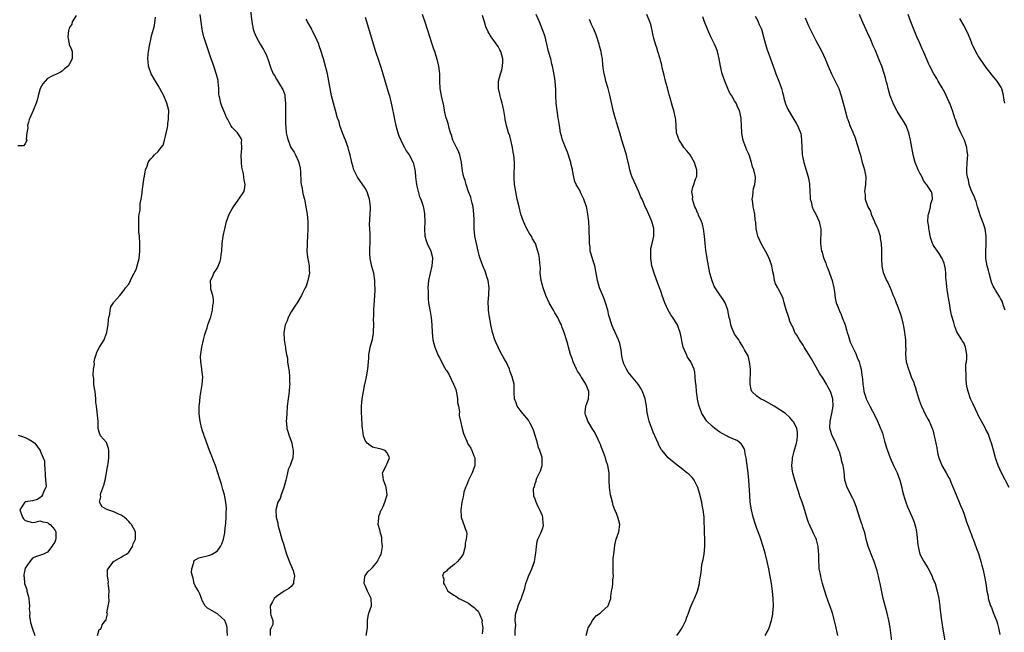
# Model space of a CAD drawing. Units: inches. Extents: x 2637000 to 2640000, y 1476000 to 1479000.
# Drawn here: x 2637564 to 2637830, y 1477266 to 1477432 of the extents above; entities that cross this region are included whole.
import ezdxf

# ---------------------------------------------------------------- set-up
doc = ezdxf.new("R2010")
doc.units = ezdxf.units.IN
doc.header["$MEASUREMENT"] = 0
doc.layers.add('LD26371476_10ft', color=53, linetype='Continuous')

msp = doc.modelspace()

# ---------------------------------------------------------------- linework, layer by layer
at = {"layer": 'LD26371476_10ft'}
for points, elevation in [([(2637578.78, 1477432.78), (2637577.74, 1477431), (2637577.58, 1477430.42), (2637577, 1477429.51), (2637576.86, 1477429.14), (2637576.79, 1477429), (2637576.71, 1477428.71), (2637576.49, 1477427), (2637576.92, 1477425.08), (2637576.93, 1477424.93), (2637577.54, 1477423.54), (2637577.71, 1477423), (2637577.67, 1477422.33), (2637577.71, 1477421), (2637577, 1477419.63), (2637576.58, 1477419), (2637575.66, 1477418.34), (2637575, 1477417.7), (2637574.56, 1477417.44), (2637573.69, 1477417), (2637573, 1477416.73), (2637572.39, 1477416.39), (2637571, 1477415.67), (2637570.37, 1477415), (2637569.74, 1477414.26), (2637569.05, 1477413), (2637568.49, 1477411), (2637568.21, 1477409.79), (2637568, 1477409), (2637567.18, 1477407), (2637566.25, 1477405), (2637566.11, 1477404.56), (2637565.9, 1477403.9), (2637565.64, 1477403), (2637565.7, 1477402.3), (2637565.44, 1477401), (2637565.26, 1477399.26), (2637565.46, 1477399), (2637565, 1477398.02), (2637564.56, 1477397.44), (2637563, 1477397.51)], 8860), ([(2637584.59, 1477265), (2637585, 1477266.58), (2637585.35, 1477266.65), (2637585.68, 1477267), (2637585.87, 1477267.87), (2637586.73, 1477269), (2637586.88, 1477269.12), (2637587, 1477269.82), (2637587.27, 1477270.73), (2637587.15, 1477271), (2637587.12, 1477271.12), (2637587.75, 1477274.25), (2637587.67, 1477275.67), (2637587.68, 1477277), (2637587.5, 1477278.5), (2637587.47, 1477279), (2637587.5, 1477279.5), (2637587.27, 1477281), (2637587.29, 1477282.71), (2637587.43, 1477283), (2637588.75, 1477284.75), (2637588.88, 1477285), (2637588.94, 1477285.06), (2637589.11, 1477285.11), (2637591, 1477286.13), (2637591.47, 1477286.53), (2637592.4, 1477287), (2637593, 1477287.5), (2637594.07, 1477289), (2637594.25, 1477289.75), (2637594.88, 1477291), (2637594.86, 1477292.86), (2637594.83, 1477293), (2637593.73, 1477295), (2637593.4, 1477295.4), (2637593, 1477295.85), (2637592.41, 1477296.41), (2637591.75, 1477297), (2637591, 1477297.52), (2637590.09, 1477297.91), (2637589, 1477298.43), (2637587.1, 1477299.1), (2637585.79, 1477299.79), (2637585.13, 1477301), (2637585.51, 1477302.49), (2637585.38, 1477303), (2637585.47, 1477303.47), (2637586.32, 1477305.68), (2637586.63, 1477307), (2637587.02, 1477309), (2637587.28, 1477310.72), (2637587.36, 1477311), (2637587.47, 1477311.47), (2637587.66, 1477313), (2637587.62, 1477314.38), (2637587.66, 1477315), (2637587.57, 1477315.57), (2637587, 1477317.19), (2637585.41, 1477319), (2637585, 1477319.98), (2637584.71, 1477321), (2637584.73, 1477323), (2637584.57, 1477324.57), (2637584.49, 1477325.51), (2637584.25, 1477327), (2637584.1, 1477328.1), (2637584.08, 1477329), (2637584.02, 1477329.98), (2637583.9, 1477331), (2637583.76, 1477331.76), (2637583.61, 1477333), (2637583.53, 1477334.47), (2637583.36, 1477335.36), (2637583.47, 1477337), (2637583.71, 1477338.29), (2637583.7, 1477339), (2637583.88, 1477339.88), (2637584.17, 1477341), (2637584.41, 1477341.59), (2637585.14, 1477343), (2637586.34, 1477345), (2637586.53, 1477345.47), (2637587.08, 1477346.92), (2637587.13, 1477347.13), (2637587.43, 1477349), (2637587.53, 1477350.47), (2637587.65, 1477351), (2637587.91, 1477351.91), (2637587.99, 1477353), (2637588.14, 1477353.86), (2637588.87, 1477355), (2637589, 1477355.17), (2637590.58, 1477357), (2637591, 1477357.42), (2637591.69, 1477358.31), (2637592.18, 1477359), (2637593, 1477360.06), (2637593.99, 1477362.01), (2637594.52, 1477363), (2637595, 1477364.04), (2637595.34, 1477365), (2637595.82, 1477367), (2637596.05, 1477369), (2637596.04, 1477371), (2637595.89, 1477373), (2637595.78, 1477374.22), (2637595.73, 1477375), (2637595.74, 1477375.74), (2637595.71, 1477377), (2637595.77, 1477378.23), (2637595.88, 1477379), (2637596.1, 1477380.1), (2637596.15, 1477381), (2637596.13, 1477381.87), (2637596.4, 1477383), (2637596.63, 1477384.63), (2637596.65, 1477385), (2637597, 1477387.7), (2637597.2, 1477389), (2637597.27, 1477389.27), (2637597.57, 1477391), (2637597.97, 1477391.97), (2637598.32, 1477393), (2637598.58, 1477393.42), (2637599, 1477393.94), (2637599.55, 1477394.45), (2637600, 1477395), (2637601, 1477395.93), (2637601.75, 1477397), (2637602.32, 1477397.68), (2637602.67, 1477399), (2637603, 1477400.09), (2637603.53, 1477402.47), (2637603.56, 1477403), (2637603.63, 1477403.63), (2637603.76, 1477404.56), (2637603.82, 1477405), (2637603.83, 1477407), (2637603.37, 1477409), (2637602.51, 1477411), (2637601.47, 1477413), (2637601, 1477413.82), (2637600.24, 1477415), (2637599.12, 1477417), (2637598.41, 1477419), (2637598.25, 1477420.25), (2637598.22, 1477421), (2637598.31, 1477422.31), (2637598.39, 1477423), (2637598.72, 1477425), (2637599, 1477426.26), (2637599.22, 1477427.22), (2637599.7, 1477429), (2637600, 1477430), (2637600.26, 1477432.26)], 8850), ([(2637619.71, 1477265), (2637619.7, 1477266.3), (2637619.63, 1477267), (2637619.53, 1477267.53), (2637618.99, 1477268.99), (2637617, 1477270.79), (2637615.61, 1477271.61), (2637615, 1477272), (2637614.35, 1477272.35), (2637613.71, 1477273), (2637613, 1477274.24), (2637612.68, 1477275), (2637612.24, 1477276.24), (2637611.89, 1477277), (2637611, 1477278.43), (2637610.76, 1477279), (2637610.46, 1477280.46), (2637610.24, 1477281), (2637609.99, 1477282.01), (2637610.09, 1477283), (2637610.68, 1477284.68), (2637610.6, 1477285), (2637610.73, 1477285.27), (2637612.01, 1477285.99), (2637614.59, 1477286.59), (2637615, 1477286.71), (2637615.61, 1477287), (2637617, 1477287.88), (2637617.88, 1477289), (2637618.2, 1477289.8), (2637618.65, 1477291), (2637619, 1477292.73), (2637619.04, 1477293), (2637619.23, 1477294.77), (2637619.31, 1477295.31), (2637619.43, 1477297), (2637619.43, 1477298.57), (2637619.47, 1477299), (2637619.45, 1477299.45), (2637619.33, 1477301), (2637618.98, 1477303), (2637618.51, 1477304.51), (2637618.12, 1477305.88), (2637617.77, 1477307), (2637617.58, 1477307.58), (2637617.17, 1477309), (2637616.48, 1477311), (2637616.03, 1477312.03), (2637615.7, 1477313), (2637614.9, 1477315), (2637614.13, 1477317), (2637613.86, 1477317.86), (2637613.43, 1477319), (2637613.35, 1477319.35), (2637613, 1477320.39), (2637612.72, 1477321.28), (2637612.32, 1477323), (2637612.2, 1477324.2), (2637612.08, 1477325), (2637612.11, 1477327), (2637612.24, 1477328.24), (2637612.33, 1477329.67), (2637612.86, 1477332.86), (2637613.05, 1477335), (2637612.82, 1477336.82), (2637612.84, 1477337.16), (2637612.53, 1477339), (2637612.48, 1477340.48), (2637612.84, 1477343), (2637613.29, 1477345), (2637613.63, 1477346.37), (2637613.81, 1477347), (2637614.2, 1477348.2), (2637614.44, 1477349), (2637615.23, 1477351.23), (2637615.7, 1477353), (2637615.78, 1477354.22), (2637615.98, 1477355), (2637615.98, 1477355.98), (2637615.78, 1477357), (2637615.28, 1477358.72), (2637615.23, 1477359), (2637615.24, 1477359.24), (2637615.15, 1477361), (2637615.78, 1477362.22), (2637616.08, 1477363), (2637617, 1477364.49), (2637617.72, 1477366.28), (2637617.9, 1477367), (2637618.04, 1477368.04), (2637618.21, 1477369), (2637618.31, 1477371), (2637618.57, 1477373), (2637619, 1477374.99), (2637619.51, 1477377), (2637620.17, 1477379), (2637621, 1477380.45), (2637621.33, 1477381), (2637622.84, 1477383), (2637624.14, 1477385), (2637624.33, 1477385.67), (2637624.54, 1477387), (2637624.23, 1477388.23), (2637624.2, 1477389), (2637624.1, 1477389.9), (2637623.8, 1477391), (2637623.66, 1477391.66), (2637623.55, 1477393), (2637623.48, 1477395), (2637623.56, 1477395.56), (2637623.63, 1477397), (2637623.55, 1477398.45), (2637623.59, 1477399), (2637623.45, 1477399.45), (2637623, 1477400.22), (2637622.43, 1477401), (2637621, 1477402.46), (2637620.63, 1477403), (2637620.09, 1477404.09), (2637619.84, 1477404.56), (2637619.61, 1477405), (2637619, 1477406.32), (2637618.24, 1477408.24), (2637617.9, 1477409), (2637617.65, 1477410.35), (2637617.45, 1477411), (2637617.37, 1477411.37), (2637617.38, 1477413), (2637617.25, 1477414.75), (2637617.18, 1477415.18), (2637616.8, 1477416.8), (2637616.05, 1477419), (2637615.81, 1477419.81), (2637615.36, 1477421), (2637614.25, 1477424.25), (2637613.37, 1477427), (2637613.29, 1477427.29), (2637613, 1477428.47), (2637612.89, 1477429), (2637612.61, 1477431), (2637612.37, 1477433)], 8840), ([(2637625.95, 1477434.05), (2637626.32, 1477431), (2637626.73, 1477429), (2637627, 1477428.21), (2637627.47, 1477427), (2637628.58, 1477425), (2637629, 1477424.29), (2637629.5, 1477423.5), (2637629.8, 1477423), (2637630.2, 1477422.2), (2637630.78, 1477420.78), (2637631.3, 1477419), (2637631.47, 1477418.53), (2637632.11, 1477417), (2637632.47, 1477416.47), (2637633, 1477415.52), (2637633.82, 1477414.18), (2637634.58, 1477413), (2637634.71, 1477412.71), (2637635.24, 1477411.24), (2637635.29, 1477411), (2637635.3, 1477410.7), (2637635.46, 1477409), (2637635.44, 1477407.44), (2637635.45, 1477407), (2637635.48, 1477406.52), (2637635.42, 1477405), (2637635.42, 1477404.56), (2637635.41, 1477403.41), (2637635.54, 1477402.46), (2637635.66, 1477401), (2637635.9, 1477399.9), (2637636.13, 1477399), (2637636.93, 1477397), (2637637.75, 1477395.75), (2637638.14, 1477395), (2637639, 1477393.2), (2637639.07, 1477393), (2637639.4, 1477391.4), (2637639.47, 1477390.53), (2637639.64, 1477387.64), (2637639.73, 1477387), (2637639.92, 1477386.08), (2637640.09, 1477385), (2637640.25, 1477384.25), (2637640.57, 1477383), (2637640.99, 1477381), (2637641.3, 1477379), (2637641.47, 1477377), (2637641.51, 1477375), (2637641.41, 1477373), (2637641.28, 1477371.28), (2637641.27, 1477371), (2637641.28, 1477370.72), (2637641.21, 1477369), (2637641.36, 1477367.36), (2637641.55, 1477366.45), (2637641.81, 1477365), (2637641.84, 1477363.84), (2637641.9, 1477363), (2637641.79, 1477362.21), (2637641.52, 1477361), (2637641, 1477359.46), (2637640.78, 1477359), (2637640.18, 1477357.82), (2637639.82, 1477357), (2637638.64, 1477355), (2637637.93, 1477354.07), (2637637, 1477352.54), (2637636.15, 1477351), (2637635.88, 1477350.12), (2637635.37, 1477349), (2637634.96, 1477347), (2637635.05, 1477345), (2637635.38, 1477343.38), (2637635.44, 1477343), (2637635.46, 1477342.54), (2637635.76, 1477341), (2637636, 1477339.99), (2637636.03, 1477339), (2637636.16, 1477337.84), (2637636.42, 1477336.42), (2637636.56, 1477335), (2637636.57, 1477333.43), (2637636.59, 1477333), (2637636.56, 1477332.56), (2637636.4, 1477331), (2637636.13, 1477329), (2637635.93, 1477327), (2637635.79, 1477325), (2637635.72, 1477323.72), (2637635.67, 1477323), (2637635.69, 1477322.31), (2637635.82, 1477321), (2637636.12, 1477320.12), (2637636.43, 1477319), (2637637.13, 1477317.13), (2637637.16, 1477317), (2637637.41, 1477315.41), (2637637.52, 1477315), (2637637.55, 1477314.45), (2637637.4, 1477313), (2637637, 1477311.74), (2637636.73, 1477311), (2637636.16, 1477309.84), (2637636.01, 1477309), (2637635.76, 1477307.76), (2637635.51, 1477307), (2637634.97, 1477305), (2637634.27, 1477303), (2637634.01, 1477301.99), (2637633.41, 1477301), (2637632.86, 1477299), (2637632.93, 1477297), (2637633.33, 1477295.33), (2637633.37, 1477295), (2637633.48, 1477294.52), (2637633.91, 1477293), (2637634.47, 1477291), (2637635, 1477289.52), (2637635.12, 1477289), (2637635.58, 1477287.58), (2637635.71, 1477287), (2637636.61, 1477284.61), (2637637, 1477283.84), (2637637.21, 1477283.21), (2637637.49, 1477282.51), (2637637.9, 1477281), (2637637.58, 1477279.58), (2637637.57, 1477279), (2637637, 1477278.2), (2637636.35, 1477277.65), (2637635.08, 1477277), (2637633, 1477275.53), (2637632.4, 1477275), (2637631.92, 1477274.08), (2637631.3, 1477273), (2637631.36, 1477271.36), (2637631.39, 1477271), (2637631.52, 1477270.48), (2637631.98, 1477269), (2637631.98, 1477267.98), (2637631.61, 1477267), (2637631.33, 1477266.67), (2637631.26, 1477265)], 8830), ([(2637657.27, 1477265), (2637657.63, 1477267), (2637657.64, 1477267.64), (2637657.61, 1477269), (2637657.82, 1477270.18), (2637658.01, 1477271), (2637658.72, 1477273), (2637658.65, 1477275), (2637658.08, 1477276.08), (2637657.65, 1477277), (2637657, 1477278.46), (2637656.71, 1477279), (2637656.95, 1477280.95), (2637656.94, 1477281), (2637656.95, 1477281.05), (2637657, 1477281.07), (2637657.77, 1477282.23), (2637658.61, 1477283), (2637659, 1477283.39), (2637660.32, 1477285), (2637660.52, 1477285.48), (2637661, 1477286.3), (2637661.32, 1477287), (2637661.43, 1477287.43), (2637661.69, 1477289), (2637661.52, 1477290.48), (2637661.54, 1477291), (2637661.51, 1477291.51), (2637661.09, 1477293), (2637661.09, 1477293.09), (2637661, 1477293.55), (2637660.52, 1477295), (2637660.67, 1477296.67), (2637660.67, 1477297), (2637660.75, 1477297.25), (2637661, 1477297.84), (2637661.25, 1477298.75), (2637661.4, 1477299), (2637661.88, 1477299.88), (2637662.32, 1477301), (2637663, 1477303), (2637662.73, 1477305), (2637662.59, 1477305.41), (2637661.95, 1477307), (2637661.86, 1477307.86), (2637661.67, 1477309), (2637662.48, 1477310.48), (2637662.71, 1477311), (2637663, 1477311.47), (2637663.57, 1477313), (2637663, 1477314.42), (2637662.41, 1477315), (2637661.35, 1477315.35), (2637661, 1477315.45), (2637659.73, 1477315.73), (2637659, 1477315.93), (2637658.36, 1477316.36), (2637657.58, 1477317), (2637657, 1477317.74), (2637656.55, 1477319), (2637656.41, 1477320.41), (2637656.3, 1477321), (2637656.2, 1477321.8), (2637656.15, 1477324.15), (2637656.05, 1477325), (2637656.02, 1477325.98), (2637656.02, 1477327), (2637656.21, 1477329), (2637656.52, 1477331), (2637656.95, 1477333.05), (2637657, 1477333.22), (2637657.4, 1477335), (2637657.76, 1477337), (2637657.97, 1477339.97), (2637658.02, 1477341), (2637658.16, 1477341.84), (2637658.4, 1477343), (2637658.97, 1477345.03), (2637659.26, 1477346.74), (2637659.3, 1477347.3), (2637659.34, 1477349), (2637659.29, 1477350.71), (2637659.31, 1477351.31), (2637659.35, 1477353), (2637659.48, 1477354.52), (2637659.52, 1477355.52), (2637659.64, 1477357), (2637659.7, 1477358.3), (2637659.68, 1477359), (2637659.64, 1477359.64), (2637659.6, 1477361), (2637659.32, 1477363), (2637658.82, 1477364.82), (2637658.74, 1477365.26), (2637658.34, 1477367), (2637658.29, 1477368.29), (2637658.24, 1477369), (2637658.23, 1477369.77), (2637658.34, 1477371), (2637658.33, 1477373), (2637658.35, 1477373.65), (2637658.23, 1477375), (2637658.19, 1477376.19), (2637658.39, 1477379), (2637658.47, 1477380.47), (2637658.46, 1477381), (2637658.19, 1477383), (2637657.87, 1477383.87), (2637657.51, 1477385), (2637657, 1477385.99), (2637654.95, 1477388.95), (2637654.26, 1477390.26), (2637653.95, 1477391), (2637653.72, 1477391.72), (2637653.39, 1477393), (2637653, 1477394.6), (2637652.92, 1477395), (2637652.5, 1477396.5), (2637652.38, 1477397), (2637651.68, 1477399), (2637651, 1477400.72), (2637650.19, 1477403), (2637649.93, 1477403.93), (2637649.69, 1477404.56), (2637649.53, 1477405), (2637648.94, 1477407), (2637648.41, 1477409), (2637647.93, 1477411), (2637647.55, 1477413), (2637647.2, 1477415), (2637646.77, 1477417), (2637645.99, 1477419.99), (2637645.71, 1477421), (2637645.54, 1477421.54), (2637645.13, 1477423), (2637644.56, 1477424.56), (2637644.43, 1477425), (2637644.01, 1477425.99), (2637643.56, 1477427), (2637642.68, 1477428.68), (2637642.53, 1477429), (2637641.42, 1477431), (2637641.28, 1477431.28), (2637641, 1477431.75)], 8820), ([(2637657, 1477432.27), (2637659.84, 1477423), (2637660.62, 1477420.62), (2637661.26, 1477418.74), (2637661.81, 1477417), (2637663.44, 1477411.44), (2637663.57, 1477411), (2637664.25, 1477408.25), (2637664.82, 1477405.18), (2637664.96, 1477404.56), (2637665.32, 1477403), (2637665.89, 1477401), (2637666.16, 1477400.16), (2637666.62, 1477399), (2637667, 1477398.22), (2637667.63, 1477397), (2637668.15, 1477396.15), (2637668.93, 1477395), (2637669.96, 1477393), (2637670.2, 1477392.2), (2637670.46, 1477391), (2637670.53, 1477390.53), (2637670.66, 1477389), (2637670.9, 1477387), (2637671, 1477386.52), (2637671.68, 1477383.68), (2637672.06, 1477383), (2637672.62, 1477381.38), (2637672.72, 1477381), (2637672.79, 1477380.79), (2637673.11, 1477379.11), (2637673.09, 1477378.91), (2637673.2, 1477377), (2637673.11, 1477375), (2637673.13, 1477373), (2637673.58, 1477371.58), (2637673.8, 1477371), (2637674.8, 1477369), (2637675.23, 1477367.23), (2637675.27, 1477367), (2637675.07, 1477365), (2637674.56, 1477363), (2637674.14, 1477361), (2637674.05, 1477360.05), (2637674, 1477359), (2637674.06, 1477357.94), (2637674.03, 1477357), (2637674.07, 1477356.07), (2637674.19, 1477355), (2637674.41, 1477353.59), (2637674.51, 1477353), (2637674.6, 1477352.6), (2637674.84, 1477351), (2637675.01, 1477349), (2637675.12, 1477347), (2637675.35, 1477345), (2637675.87, 1477343), (2637676.39, 1477341.61), (2637676.64, 1477341), (2637676.77, 1477340.77), (2637677, 1477340.27), (2637677.46, 1477339.46), (2637677.64, 1477339), (2637678.48, 1477337.52), (2637678.88, 1477336.88), (2637679, 1477336.66), (2637679.68, 1477335.68), (2637680.96, 1477333), (2637681.53, 1477331.53), (2637681.83, 1477330.17), (2637682.04, 1477329), (2637682.02, 1477328.02), (2637682.24, 1477327), (2637682.5, 1477325.5), (2637682.45, 1477325), (2637682.49, 1477324.49), (2637682.85, 1477323), (2637683.3, 1477321), (2637683.66, 1477319.66), (2637683.87, 1477319), (2637684.48, 1477317.52), (2637684.72, 1477317), (2637684.83, 1477316.83), (2637685, 1477316.52), (2637685.61, 1477315.61), (2637685.88, 1477315), (2637686.38, 1477313.62), (2637686.67, 1477313), (2637686.69, 1477312.69), (2637686.66, 1477311), (2637685.96, 1477309), (2637685, 1477307), (2637684.43, 1477305.57), (2637684.13, 1477305), (2637683.75, 1477303.75), (2637683.58, 1477303), (2637683.54, 1477302.46), (2637683.19, 1477301), (2637683, 1477299.62), (2637682.89, 1477299), (2637682.99, 1477296.99), (2637683.49, 1477295.49), (2637683.75, 1477295), (2637684.1, 1477293.9), (2637684.42, 1477293), (2637684.49, 1477292.49), (2637684.38, 1477291), (2637684.09, 1477289.91), (2637684.04, 1477289), (2637683.5, 1477287), (2637683.34, 1477286.66), (2637683, 1477286.17), (2637682.48, 1477285.52), (2637682.03, 1477285), (2637681, 1477284.08), (2637679.27, 1477282.73), (2637679, 1477282.36), (2637678.2, 1477281.8), (2637677.98, 1477281), (2637678.34, 1477280.34), (2637678.19, 1477279), (2637678.58, 1477278.58), (2637679, 1477277.67), (2637679.39, 1477277), (2637680.34, 1477276.34), (2637681, 1477275.91), (2637681.56, 1477275.56), (2637682.33, 1477275), (2637683, 1477274.73), (2637685, 1477273.68), (2637685.85, 1477273), (2637686.51, 1477272.51), (2637687, 1477272.1), (2637687.55, 1477271.55), (2637687.86, 1477271), (2637688.64, 1477269), (2637688.6, 1477268.6), (2637688.81, 1477267), (2637688.63, 1477265.37)], 8810), ([(2637697.6, 1477265), (2637697.59, 1477266.41), (2637697.72, 1477267), (2637697.83, 1477267.83), (2637697.65, 1477269), (2637697.66, 1477270.34), (2637697.81, 1477271), (2637698.2, 1477272.2), (2637698.43, 1477273), (2637699, 1477274.38), (2637699.28, 1477275), (2637699.4, 1477275.4), (2637699.97, 1477277), (2637700.23, 1477277.77), (2637700.5, 1477279), (2637701, 1477280.49), (2637701.2, 1477281), (2637701.77, 1477282.23), (2637702.16, 1477283), (2637702.84, 1477285), (2637703, 1477286.06), (2637703.14, 1477286.86), (2637703.23, 1477287.23), (2637703.38, 1477289), (2637703.57, 1477290.43), (2637703.78, 1477291), (2637704.5, 1477292.5), (2637705, 1477293.83), (2637705.26, 1477294.74), (2637705.28, 1477295), (2637705.21, 1477295.21), (2637705.11, 1477297), (2637705, 1477297.33), (2637704.3, 1477299), (2637703.81, 1477299.81), (2637703.32, 1477301), (2637703, 1477301.85), (2637702.64, 1477302.64), (2637702.59, 1477304.59), (2637702.7, 1477305), (2637702.8, 1477305.2), (2637703, 1477306.1), (2637703.25, 1477306.75), (2637703.3, 1477307), (2637703.5, 1477307.5), (2637704.22, 1477309), (2637704.45, 1477309.55), (2637704.91, 1477311), (2637704.92, 1477313), (2637704.9, 1477313.1), (2637704.31, 1477315), (2637703.88, 1477315.88), (2637703.64, 1477317), (2637703.15, 1477318.85), (2637702.55, 1477320.55), (2637702.41, 1477321), (2637701.7, 1477322.3), (2637701.22, 1477323.22), (2637699.71, 1477325), (2637699, 1477325.95), (2637698.15, 1477327), (2637697.88, 1477327.88), (2637697.4, 1477329), (2637697.35, 1477330.65), (2637697.38, 1477331), (2637697.38, 1477331.38), (2637697.31, 1477333), (2637696.79, 1477335), (2637696.28, 1477336.28), (2637696.03, 1477337), (2637695.15, 1477339), (2637695, 1477339.29), (2637694.34, 1477340.34), (2637694.04, 1477341), (2637693.64, 1477341.64), (2637692.35, 1477344.35), (2637692.1, 1477345), (2637691.44, 1477347), (2637691.38, 1477347.38), (2637691, 1477349.01), (2637690.73, 1477350.73), (2637690.67, 1477351), (2637690.38, 1477353), (2637690.4, 1477353.6), (2637690.32, 1477355), (2637690.36, 1477356.36), (2637690.46, 1477357), (2637690.52, 1477357.48), (2637690.53, 1477359), (2637690.29, 1477361), (2637689.97, 1477362.03), (2637689.69, 1477363), (2637689.51, 1477363.51), (2637688.87, 1477365), (2637688.13, 1477367), (2637687.88, 1477367.88), (2637687.59, 1477369), (2637687.11, 1477371), (2637686.72, 1477373), (2637686.53, 1477375), (2637686.49, 1477376.49), (2637686.51, 1477377.49), (2637686.44, 1477379), (2637686.2, 1477381), (2637686, 1477382), (2637685.71, 1477383), (2637685.57, 1477383.57), (2637685.01, 1477385), (2637684.3, 1477387), (2637684.07, 1477388.07), (2637683.71, 1477389), (2637683.37, 1477390.63), (2637683.04, 1477393), (2637682.62, 1477395), (2637682.21, 1477396.21), (2637681.74, 1477397), (2637681, 1477398.43), (2637680.75, 1477399), (2637680.37, 1477400.37), (2637680.14, 1477401), (2637679.74, 1477402.26), (2637679.47, 1477403.47), (2637679.09, 1477404.56), (2637679, 1477404.83), (2637678.96, 1477405), (2637678.61, 1477406.61), (2637678.52, 1477407), (2637678.27, 1477408.27), (2637677.64, 1477411), (2637677.32, 1477413), (2637677.23, 1477415), (2637677.24, 1477415.24), (2637677.21, 1477417), (2637676.99, 1477419), (2637676.59, 1477420.59), (2637676.25, 1477421.75), (2637675.83, 1477423), (2637675.6, 1477423.6), (2637675.17, 1477425), (2637673.32, 1477430.68), (2637672.54, 1477433)], 8800), ([(2637716.84, 1477265), (2637717.29, 1477266.71), (2637717.4, 1477267), (2637717.99, 1477267.99), (2637718.5, 1477269), (2637719, 1477269.61), (2637719.65, 1477270.35), (2637720.59, 1477271), (2637721, 1477271.35), (2637722.74, 1477273), (2637723, 1477273.53), (2637723.48, 1477275), (2637723.52, 1477275.52), (2637723.72, 1477277), (2637723.98, 1477278.02), (2637724.05, 1477279), (2637724.06, 1477280.06), (2637724.18, 1477281), (2637724.16, 1477281.84), (2637724.09, 1477283), (2637724.11, 1477284.11), (2637724.09, 1477285), (2637724.17, 1477285.83), (2637724.3, 1477287), (2637724.5, 1477288.5), (2637724.6, 1477289.41), (2637724.97, 1477291), (2637725.63, 1477293), (2637725.9, 1477295), (2637725.42, 1477297), (2637725, 1477297.94), (2637724.57, 1477299), (2637724.16, 1477300.16), (2637723.91, 1477301), (2637723.45, 1477303), (2637723.14, 1477305), (2637723.08, 1477306.92), (2637723.06, 1477307.06), (2637723.05, 1477309), (2637722.73, 1477311), (2637722.24, 1477312.24), (2637722.07, 1477313), (2637721.55, 1477314.45), (2637721, 1477315.88), (2637720.67, 1477316.67), (2637720.56, 1477317), (2637719.64, 1477319), (2637719, 1477320.2), (2637718.67, 1477320.67), (2637717.27, 1477323), (2637717, 1477323.76), (2637716.64, 1477324.64), (2637716.53, 1477325), (2637716.56, 1477325.44), (2637716.71, 1477327), (2637717, 1477327.74), (2637717.43, 1477329), (2637717.54, 1477330.46), (2637717.55, 1477331), (2637717, 1477332.38), (2637716.8, 1477332.8), (2637716.73, 1477333), (2637715.56, 1477334.85), (2637715.46, 1477335), (2637715, 1477335.79), (2637714.52, 1477336.52), (2637714.25, 1477337), (2637713.3, 1477339), (2637713, 1477339.93), (2637712.62, 1477341), (2637712.08, 1477343), (2637711.83, 1477343.83), (2637711.52, 1477345), (2637710.9, 1477347), (2637710.35, 1477348.35), (2637710.14, 1477349), (2637709.73, 1477349.73), (2637709.15, 1477351), (2637708.32, 1477352.32), (2637707.96, 1477353), (2637706.82, 1477355), (2637705.91, 1477357), (2637705.19, 1477359), (2637704.63, 1477361), (2637704.4, 1477363), (2637704.42, 1477364.42), (2637704.39, 1477365), (2637704.29, 1477365.71), (2637704.23, 1477367), (2637704.02, 1477368.02), (2637703.77, 1477369), (2637703.09, 1477371), (2637702.34, 1477372.34), (2637702.02, 1477373), (2637701.59, 1477373.59), (2637700.79, 1477375), (2637700.18, 1477376.18), (2637699.84, 1477377), (2637699.18, 1477379), (2637698.65, 1477381), (2637698.19, 1477383), (2637697.99, 1477383.99), (2637697.79, 1477385), (2637697.46, 1477387), (2637697.3, 1477389), (2637697.42, 1477393), (2637697.24, 1477395), (2637697.19, 1477395.19), (2637696.89, 1477397), (2637696.45, 1477399), (2637696.14, 1477400.14), (2637695.84, 1477401), (2637695.24, 1477403), (2637694.93, 1477404.56), (2637694.87, 1477404.87), (2637694.53, 1477407), (2637694.27, 1477408.27), (2637694.1, 1477409), (2637693.73, 1477410.27), (2637693.55, 1477411), (2637693.47, 1477411.47), (2637693.09, 1477413), (2637693.06, 1477415), (2637693.6, 1477417), (2637693.96, 1477418.04), (2637694.2, 1477419), (2637694.23, 1477420.23), (2637694.28, 1477421), (2637694, 1477422), (2637693.69, 1477423), (2637693.47, 1477423.47), (2637693, 1477424.31), (2637692.72, 1477424.72), (2637691.09, 1477427), (2637690.3, 1477428.3), (2637689.7, 1477429.7), (2637689.29, 1477431), (2637688.73, 1477432.73)], 8790), ([(2637741.39, 1477265), (2637742.08, 1477265.92), (2637742.79, 1477267), (2637743.81, 1477269), (2637744.08, 1477269.92), (2637744.53, 1477271), (2637745, 1477272.34), (2637745.77, 1477274.23), (2637746.14, 1477275), (2637746.97, 1477277), (2637747.48, 1477279), (2637747.52, 1477279.52), (2637747.73, 1477281), (2637747.98, 1477282.02), (2637748.01, 1477283), (2637748.16, 1477284.16), (2637748.5, 1477285.5), (2637748.72, 1477287), (2637748.93, 1477289.07), (2637748.93, 1477291), (2637748.85, 1477292.85), (2637748.79, 1477296.79), (2637748.77, 1477297), (2637748.52, 1477299), (2637748.23, 1477300.23), (2637748.09, 1477301), (2637747.52, 1477303.52), (2637747.08, 1477305), (2637747, 1477305.19), (2637746.03, 1477307), (2637745.59, 1477307.59), (2637744.58, 1477308.58), (2637744.09, 1477309), (2637743, 1477309.9), (2637741, 1477311.45), (2637740.11, 1477312.11), (2637739, 1477313.07), (2637737.37, 1477315), (2637737.21, 1477315.21), (2637736.49, 1477316.49), (2637736.29, 1477317), (2637735, 1477319.96), (2637734.71, 1477320.71), (2637734.58, 1477321), (2637734.32, 1477321.68), (2637733.85, 1477323), (2637733.67, 1477323.67), (2637733.31, 1477325.31), (2637733.14, 1477327), (2637732.82, 1477329), (2637732.08, 1477331), (2637731.7, 1477331.7), (2637730.94, 1477332.94), (2637729.1, 1477335.1), (2637728.21, 1477336.21), (2637727.72, 1477337), (2637727, 1477338.45), (2637726.82, 1477339), (2637726.51, 1477340.51), (2637726.27, 1477342.27), (2637725.96, 1477343.96), (2637725.61, 1477345), (2637724.67, 1477347), (2637724.17, 1477348.17), (2637723.79, 1477349), (2637723.15, 1477351), (2637723, 1477351.56), (2637722.66, 1477353), (2637722.06, 1477355), (2637721.79, 1477355.79), (2637721.29, 1477357), (2637721, 1477357.75), (2637720.47, 1477359), (2637719.93, 1477361), (2637719.57, 1477363), (2637719.13, 1477365), (2637718.6, 1477366.6), (2637718.14, 1477368.14), (2637717.94, 1477369), (2637717.86, 1477370.14), (2637717.74, 1477371), (2637717.69, 1477371.69), (2637717.69, 1477373), (2637717.66, 1477373.66), (2637717.63, 1477375), (2637717.51, 1477377), (2637717.29, 1477379), (2637717, 1477380.58), (2637716.9, 1477381), (2637716.17, 1477383), (2637715.56, 1477384.32), (2637715, 1477385.53), (2637714.14, 1477387), (2637713.79, 1477387.79), (2637713.5, 1477389), (2637713.15, 1477390.85), (2637713.08, 1477391.08), (2637712.69, 1477392.69), (2637712.65, 1477393), (2637711.76, 1477395.76), (2637711.19, 1477397), (2637710.62, 1477398.62), (2637710.44, 1477399), (2637710.15, 1477400.15), (2637709.91, 1477401), (2637709.69, 1477402.31), (2637709.47, 1477403.47), (2637709.31, 1477404.56), (2637709.25, 1477405), (2637708.94, 1477407), (2637708.7, 1477409), (2637708.6, 1477411), (2637708.62, 1477412.62), (2637708.44, 1477415), (2637708.21, 1477416.21), (2637707.89, 1477418.11), (2637707.69, 1477419), (2637707.54, 1477419.54), (2637707.22, 1477421), (2637706.66, 1477423), (2637706.19, 1477425), (2637705.88, 1477426.12), (2637705.69, 1477427), (2637705.54, 1477427.54), (2637704.2, 1477431), (2637703.29, 1477433)], 8780), ([(2637765.26, 1477265), (2637765.92, 1477266.08), (2637766.31, 1477267), (2637767.02, 1477269), (2637767.31, 1477270.69), (2637767.34, 1477271), (2637767.48, 1477273), (2637767.45, 1477275), (2637767.25, 1477277), (2637766.95, 1477279), (2637766.51, 1477281.49), (2637766.22, 1477283), (2637765.79, 1477285), (2637765.23, 1477287.23), (2637764.7, 1477289), (2637764.07, 1477291), (2637763.8, 1477291.8), (2637763, 1477293.87), (2637762.63, 1477295), (2637762.03, 1477297), (2637761.55, 1477299), (2637761.25, 1477301), (2637761.1, 1477302.9), (2637760.87, 1477307), (2637760.68, 1477309), (2637760.16, 1477313), (2637759.9, 1477314.1), (2637759.79, 1477315), (2637759.6, 1477315.6), (2637759, 1477316.5), (2637758.81, 1477316.81), (2637757.7, 1477317.7), (2637757, 1477317.96), (2637755.29, 1477318.71), (2637755, 1477318.86), (2637753.64, 1477319.64), (2637753, 1477319.98), (2637752.4, 1477320.4), (2637751.61, 1477321), (2637751, 1477321.53), (2637749.51, 1477323), (2637748.48, 1477324.48), (2637748.17, 1477325), (2637747.66, 1477326.34), (2637747.38, 1477327), (2637747.3, 1477327.3), (2637746.94, 1477328.94), (2637746.92, 1477329.08), (2637746.67, 1477331), (2637746.57, 1477332.57), (2637746.39, 1477333.61), (2637746.36, 1477335), (2637746.22, 1477336.22), (2637746.07, 1477337), (2637745.19, 1477339), (2637744.29, 1477340.29), (2637743.94, 1477341), (2637743.11, 1477343), (2637742.74, 1477344.74), (2637742.63, 1477345.37), (2637742.29, 1477347), (2637741.91, 1477347.91), (2637741.5, 1477349), (2637741, 1477349.84), (2637740.25, 1477351), (2637739.73, 1477351.73), (2637739, 1477353), (2637738.08, 1477355), (2637737.39, 1477357), (2637737, 1477358.18), (2637736.25, 1477360.25), (2637735.21, 1477363), (2637734.69, 1477364.69), (2637734.61, 1477365), (2637734.39, 1477366.39), (2637734.3, 1477367), (2637734.33, 1477368.33), (2637734.31, 1477369), (2637734.35, 1477369.65), (2637734.67, 1477371), (2637735, 1477372.25), (2637735.16, 1477373), (2637735.17, 1477374.83), (2637735.18, 1477375), (2637735.16, 1477375.16), (2637735, 1477375.73), (2637734.57, 1477377), (2637733.49, 1477379.49), (2637732.74, 1477381.26), (2637731.95, 1477383), (2637731.62, 1477383.62), (2637731.09, 1477385), (2637729.85, 1477387.85), (2637729.26, 1477389), (2637729, 1477389.74), (2637728.6, 1477391), (2637728.37, 1477392.37), (2637728.18, 1477393), (2637727.88, 1477394.12), (2637727.75, 1477395), (2637727.6, 1477395.6), (2637727, 1477397.33), (2637726.52, 1477399), (2637725.93, 1477401), (2637725, 1477403.92), (2637724.82, 1477404.56), (2637724.76, 1477404.76), (2637724.17, 1477407), (2637723.94, 1477407.94), (2637723.19, 1477411.19), (2637722.75, 1477413), (2637722.18, 1477415), (2637721.97, 1477415.97), (2637721.65, 1477417), (2637721.42, 1477418.58), (2637721.35, 1477419.35), (2637721.25, 1477421), (2637721, 1477422.25), (2637720.88, 1477423), (2637720.46, 1477424.46), (2637720.35, 1477425), (2637719.53, 1477427.53), (2637718.91, 1477429), (2637718.3, 1477430.3), (2637718.04, 1477431), (2637717.7, 1477431.7)], 8770), ([(2637784.94, 1477264.94), (2637784.49, 1477267), (2637784.21, 1477268.21), (2637783.45, 1477271), (2637782.84, 1477272.84), (2637782.72, 1477273.28), (2637781.82, 1477275.82), (2637781, 1477278.38), (2637780.83, 1477279), (2637780.47, 1477280.47), (2637780.31, 1477281), (2637780.12, 1477281.88), (2637779.92, 1477283), (2637779.87, 1477283.87), (2637779.75, 1477285), (2637779.77, 1477287), (2637779.7, 1477287.7), (2637779.65, 1477289), (2637779.19, 1477290.81), (2637779.13, 1477291), (2637779, 1477291.28), (2637778.41, 1477292.41), (2637778.2, 1477293), (2637777.46, 1477294.54), (2637777.15, 1477295.15), (2637777, 1477295.57), (2637776.6, 1477296.6), (2637775.71, 1477299.71), (2637775.27, 1477301), (2637774.67, 1477302.67), (2637774.58, 1477303), (2637774.17, 1477304.17), (2637773.26, 1477307), (2637772.72, 1477309), (2637772.66, 1477309.34), (2637772.47, 1477311), (2637772.63, 1477312.63), (2637772.65, 1477313), (2637773.12, 1477314.88), (2637773.71, 1477317), (2637773.89, 1477317.89), (2637774.06, 1477319), (2637774.02, 1477320.02), (2637773.85, 1477321), (2637773, 1477322.66), (2637772.79, 1477323), (2637771.98, 1477323.98), (2637770.81, 1477325), (2637767.75, 1477327), (2637765, 1477328.53), (2637764.04, 1477329), (2637763, 1477329.77), (2637761.66, 1477331), (2637761.5, 1477331.5), (2637761.2, 1477333), (2637761.24, 1477334.76), (2637761.32, 1477335.32), (2637761.29, 1477337), (2637761.02, 1477339.02), (2637760.66, 1477340.66), (2637759.7, 1477342.3), (2637759.34, 1477343), (2637759, 1477343.42), (2637758.45, 1477344.45), (2637758.1, 1477345), (2637757, 1477346.53), (2637756.78, 1477347), (2637756.23, 1477348.23), (2637756.02, 1477349), (2637755.77, 1477350.23), (2637755.56, 1477351), (2637755.15, 1477353), (2637755, 1477353.54), (2637754.43, 1477355), (2637753.91, 1477355.91), (2637753, 1477357.15), (2637751.75, 1477359), (2637751.47, 1477359.47), (2637750.9, 1477360.9), (2637750.32, 1477363), (2637749.92, 1477365), (2637749.56, 1477367), (2637749.22, 1477369.22), (2637749.01, 1477371.01), (2637748.84, 1477373), (2637748.57, 1477375), (2637748.27, 1477376.27), (2637748.04, 1477377), (2637747.26, 1477378.74), (2637747.12, 1477379.12), (2637747, 1477379.37), (2637746.54, 1477380.54), (2637746.27, 1477381), (2637745.84, 1477382.16), (2637745.64, 1477383), (2637745.65, 1477383.65), (2637745.45, 1477385), (2637745.72, 1477386.28), (2637745.94, 1477387), (2637746.45, 1477388.45), (2637746.69, 1477389), (2637746.75, 1477389.25), (2637746.78, 1477391), (2637746.34, 1477392.34), (2637746.16, 1477393), (2637744.94, 1477395), (2637744.09, 1477396.09), (2637743.3, 1477397), (2637743, 1477397.43), (2637742.4, 1477398.4), (2637741.99, 1477399), (2637741.75, 1477399.75), (2637741.29, 1477401), (2637741.16, 1477402.84), (2637741.07, 1477404.56), (2637741.04, 1477405), (2637740.56, 1477407), (2637740.16, 1477408.16), (2637739.54, 1477410.46), (2637739.29, 1477411.29), (2637738.83, 1477413.17), (2637738.32, 1477415), (2637737.8, 1477417), (2637737.42, 1477418.58), (2637737.28, 1477419.28), (2637737, 1477420.26), (2637736.82, 1477421), (2637736.24, 1477423), (2637735.95, 1477423.95), (2637735.61, 1477425), (2637735.08, 1477426.92), (2637734.7, 1477428.7), (2637734.28, 1477430.28), (2637734.08, 1477431), (2637733.2, 1477433)], 8760), ([(2637799.55, 1477263.55), (2637799.08, 1477267.08), (2637798.76, 1477269), (2637798.33, 1477271), (2637797.24, 1477275), (2637796.37, 1477279), (2637796.08, 1477280.08), (2637795.9, 1477281), (2637795.56, 1477282.44), (2637795.41, 1477283), (2637794.78, 1477285), (2637793.94, 1477287), (2637793.69, 1477287.69), (2637793.16, 1477289), (2637792.62, 1477291), (2637792.35, 1477292.35), (2637792.16, 1477293), (2637791.73, 1477294.27), (2637791.51, 1477295), (2637791.36, 1477295.36), (2637791, 1477296.4), (2637789.86, 1477299.86), (2637789.45, 1477301), (2637789.33, 1477301.33), (2637789, 1477302.05), (2637788.5, 1477303), (2637788.02, 1477304.02), (2637787.43, 1477305), (2637786.84, 1477307), (2637786.64, 1477309.36), (2637786.39, 1477311), (2637786.03, 1477312.04), (2637785.85, 1477313), (2637785.35, 1477314.65), (2637785.22, 1477315), (2637785, 1477315.46), (2637784.54, 1477316.54), (2637784.4, 1477317), (2637783.83, 1477318.17), (2637783.39, 1477319), (2637783.27, 1477319.27), (2637783, 1477320.13), (2637782.83, 1477320.83), (2637782.8, 1477321), (2637782.8, 1477321.2), (2637782.85, 1477323), (2637783.31, 1477325), (2637783.67, 1477327), (2637783.59, 1477329), (2637782.96, 1477331), (2637782.23, 1477332.23), (2637781.9, 1477333), (2637781, 1477334.47), (2637779.99, 1477335.99), (2637777.84, 1477339.84), (2637777.13, 1477341), (2637775.86, 1477343), (2637775.56, 1477343.56), (2637774.71, 1477344.71), (2637774.53, 1477345), (2637773.8, 1477346.2), (2637773.33, 1477347), (2637773.25, 1477347.25), (2637773, 1477347.77), (2637772.63, 1477348.63), (2637772.43, 1477349), (2637771.98, 1477350.02), (2637771.65, 1477351), (2637771.52, 1477351.52), (2637770.92, 1477353.08), (2637770.4, 1477355), (2637770.15, 1477356.15), (2637769.77, 1477357), (2637769, 1477358.52), (2637768.69, 1477359), (2637768.09, 1477360.09), (2637767.79, 1477361), (2637767.6, 1477362.4), (2637767.33, 1477363.33), (2637767.05, 1477365), (2637766.53, 1477366.53), (2637766.38, 1477367), (2637765.93, 1477367.93), (2637765.37, 1477369), (2637765, 1477369.6), (2637764.22, 1477371), (2637763.83, 1477371.83), (2637763.32, 1477373), (2637762.85, 1477375), (2637762.76, 1477376.76), (2637762.59, 1477377.41), (2637762.48, 1477379), (2637762.24, 1477380.23), (2637762.01, 1477381), (2637761.89, 1477382.11), (2637761.77, 1477383), (2637761.89, 1477383.89), (2637761.98, 1477385), (2637762.08, 1477385.92), (2637762.45, 1477387), (2637762.66, 1477388.66), (2637762.65, 1477389), (2637762.57, 1477389.43), (2637762.19, 1477391), (2637761.8, 1477391.8), (2637761.55, 1477393), (2637760.92, 1477395), (2637760.31, 1477396.31), (2637759.53, 1477398.47), (2637759.3, 1477399), (2637759.24, 1477399.24), (2637758.99, 1477401), (2637758.89, 1477403), (2637758.78, 1477404.56), (2637758.75, 1477405), (2637758.34, 1477407), (2637757.89, 1477407.89), (2637757.42, 1477409), (2637757, 1477409.62), (2637756.22, 1477411), (2637755.75, 1477411.75), (2637755.17, 1477413), (2637754.31, 1477415), (2637753.97, 1477415.97), (2637753.64, 1477417), (2637753.15, 1477419), (2637752.79, 1477421), (2637752.34, 1477423), (2637751.98, 1477423.98), (2637751.54, 1477425), (2637750.54, 1477427), (2637749.66, 1477429), (2637749.49, 1477429.49), (2637748.87, 1477431), (2637748.37, 1477432.37)], 8750), ([(2637762.52, 1477432.52), (2637763.26, 1477431.26), (2637763.39, 1477431), (2637763.67, 1477430.33), (2637764.26, 1477429), (2637764.85, 1477427), (2637765.39, 1477425), (2637765.76, 1477423.76), (2637766.26, 1477422.26), (2637767.41, 1477419), (2637767.66, 1477418.34), (2637768.17, 1477417), (2637769, 1477415), (2637769.69, 1477413), (2637769.93, 1477411.93), (2637770.19, 1477411), (2637770.33, 1477410.33), (2637770.8, 1477408.8), (2637771.38, 1477407.38), (2637773, 1477404.57), (2637773.01, 1477404.56), (2637773.64, 1477403.64), (2637774.01, 1477403), (2637774.73, 1477401.27), (2637774.86, 1477401), (2637774.89, 1477400.89), (2637775.13, 1477399.13), (2637775.17, 1477397), (2637775.3, 1477395.3), (2637775.3, 1477395), (2637775.36, 1477394.64), (2637775.69, 1477393), (2637776.9, 1477389.1), (2637777, 1477388.62), (2637777.23, 1477387.23), (2637777.25, 1477387), (2637777.42, 1477383.42), (2637777.48, 1477383), (2637777.71, 1477382.29), (2637778, 1477381), (2637778.28, 1477380.28), (2637778.99, 1477379), (2637779.9, 1477377), (2637780.06, 1477376.06), (2637780.32, 1477375), (2637780.36, 1477373.64), (2637780.25, 1477372.25), (2637780.23, 1477371), (2637780.41, 1477369.59), (2637780.51, 1477369), (2637780.67, 1477368.67), (2637781, 1477367.54), (2637781.13, 1477367), (2637781.68, 1477365.68), (2637781.89, 1477365), (2637782.25, 1477364.25), (2637782.71, 1477363), (2637783.4, 1477361), (2637783.84, 1477359), (2637784, 1477358), (2637784.24, 1477356.24), (2637784.53, 1477355), (2637785, 1477353.7), (2637785.28, 1477353), (2637785.82, 1477351.82), (2637786.15, 1477351), (2637786.88, 1477349), (2637787.36, 1477347.36), (2637787.47, 1477347), (2637787.73, 1477346.27), (2637788.31, 1477344.31), (2637789, 1477342.93), (2637789.59, 1477341.59), (2637789.88, 1477341), (2637790.18, 1477340.18), (2637790.7, 1477339), (2637791, 1477337.92), (2637791.23, 1477337), (2637791.39, 1477335.39), (2637791.51, 1477335), (2637791.61, 1477334.39), (2637791.68, 1477333), (2637791.9, 1477331.9), (2637792, 1477331), (2637792.39, 1477329.61), (2637792.61, 1477329), (2637793.41, 1477327.41), (2637793.57, 1477327), (2637795, 1477324.29), (2637795.63, 1477323), (2637796.16, 1477321.84), (2637796.52, 1477321), (2637796.62, 1477320.62), (2637797, 1477319.69), (2637797.25, 1477319), (2637797.59, 1477317.59), (2637797.79, 1477317), (2637798.02, 1477316.02), (2637798.35, 1477315), (2637799.06, 1477313), (2637799.97, 1477311), (2637800.96, 1477309), (2637801.71, 1477307), (2637802.01, 1477305.99), (2637802.25, 1477305), (2637802.35, 1477304.35), (2637802.72, 1477303), (2637803, 1477302.08), (2637803.3, 1477301), (2637803.76, 1477299.76), (2637805.08, 1477297), (2637805.59, 1477295.59), (2637805.79, 1477295), (2637806.02, 1477294.02), (2637806.2, 1477293), (2637806.3, 1477292.3), (2637806.6, 1477289.4), (2637806.66, 1477289), (2637807.16, 1477287), (2637808.19, 1477285), (2637809.29, 1477283.29), (2637810.46, 1477281), (2637810.59, 1477280.59), (2637811.26, 1477279), (2637811.85, 1477277), (2637812.26, 1477275), (2637812.47, 1477273.53), (2637812.53, 1477273), (2637812.54, 1477272.54), (2637812.98, 1477268.98), (2637813.34, 1477266.66), (2637813.95, 1477263)], 8740), ([(2637776.11, 1477432.11), (2637776.55, 1477431), (2637777, 1477429.99), (2637779, 1477425.97), (2637779.53, 1477425), (2637780.03, 1477424.03), (2637780.59, 1477423), (2637781.55, 1477421), (2637781.97, 1477419.97), (2637782.35, 1477419), (2637783.18, 1477417), (2637785, 1477413.39), (2637785.17, 1477413), (2637785.88, 1477411), (2637786.41, 1477409), (2637786.91, 1477407), (2637787.48, 1477405), (2637787.63, 1477404.56), (2637787.87, 1477403.87), (2637788.2, 1477403), (2637789, 1477401.14), (2637789.6, 1477399.6), (2637789.81, 1477399), (2637790.09, 1477398.09), (2637790.47, 1477397), (2637790.55, 1477396.55), (2637791.03, 1477394.97), (2637791.56, 1477393), (2637791.85, 1477391.85), (2637792.14, 1477391), (2637792.5, 1477389), (2637792.41, 1477387), (2637792.22, 1477385.78), (2637792.13, 1477385), (2637792.29, 1477384.29), (2637792.32, 1477383), (2637793.02, 1477381), (2637793.78, 1477379.78), (2637793.97, 1477379), (2637794.86, 1477377), (2637794.89, 1477376.89), (2637795.52, 1477375.52), (2637795.73, 1477375), (2637796.36, 1477373), (2637796.43, 1477372.43), (2637796.66, 1477371), (2637796.75, 1477369.25), (2637796.74, 1477368.74), (2637796.77, 1477367), (2637796.87, 1477364.87), (2637797.21, 1477363.21), (2637797.28, 1477363), (2637798.14, 1477361), (2637798.46, 1477360.46), (2637799.08, 1477359.08), (2637799.18, 1477358.82), (2637799.93, 1477357), (2637800.28, 1477356.28), (2637800.72, 1477355), (2637801, 1477354.34), (2637801.88, 1477351.88), (2637802.13, 1477351), (2637802.52, 1477349.48), (2637802.64, 1477349), (2637802.68, 1477348.68), (2637803, 1477347), (2637803.23, 1477345), (2637803.26, 1477343.26), (2637803.29, 1477343), (2637803.3, 1477342.7), (2637803.27, 1477341), (2637803.47, 1477339), (2637804.04, 1477337), (2637804.34, 1477336.34), (2637804.81, 1477335), (2637805.47, 1477333.47), (2637805.6, 1477333), (2637805.99, 1477331.99), (2637806.26, 1477331), (2637806.81, 1477329.19), (2637807.41, 1477327.41), (2637807.58, 1477327), (2637808.14, 1477325.86), (2637808.69, 1477324.69), (2637809.39, 1477323.39), (2637809.62, 1477323), (2637810.08, 1477321.92), (2637810.49, 1477321), (2637810.61, 1477320.61), (2637811, 1477319), (2637811.42, 1477317), (2637811.73, 1477315.73), (2637811.8, 1477315), (2637812, 1477314), (2637812.29, 1477313), (2637813, 1477311.24), (2637813.11, 1477311), (2637814.3, 1477309), (2637815, 1477307.62), (2637815.23, 1477307.23), (2637815.34, 1477307), (2637815.54, 1477306.46), (2637816.93, 1477303), (2637817.82, 1477301), (2637818.15, 1477300.15), (2637818.65, 1477299), (2637819, 1477298.08), (2637819.72, 1477295.72), (2637820.67, 1477293.33), (2637820.84, 1477292.83), (2637821, 1477292.46), (2637821.38, 1477291.38), (2637821.56, 1477291), (2637821.94, 1477290.06), (2637822.47, 1477288.47), (2637823, 1477287.12), (2637823.62, 1477285), (2637823.87, 1477283.87), (2637824.16, 1477283), (2637824.58, 1477281.42), (2637824.99, 1477279), (2637825.22, 1477277), (2637825.61, 1477275.61), (2637825.64, 1477275), (2637825.86, 1477274.14), (2637826.28, 1477273), (2637826.5, 1477272.5), (2637827, 1477271.15), (2637827.86, 1477269), (2637828.14, 1477268.14), (2637828.46, 1477267), (2637828.75, 1477265.25)], 8730), ([(2637831.3, 1477305), (2637829.2, 1477309), (2637828.3, 1477311), (2637827.98, 1477311.98), (2637827.62, 1477313), (2637827.08, 1477315.08), (2637826.55, 1477317), (2637826.26, 1477317.74), (2637825.62, 1477319.62), (2637825, 1477320.74), (2637824.92, 1477320.92), (2637824.68, 1477321.32), (2637823, 1477324.38), (2637822.7, 1477325), (2637822.18, 1477326.18), (2637821.53, 1477327.53), (2637820.88, 1477329), (2637820.17, 1477331), (2637819.95, 1477331.95), (2637819.8, 1477333), (2637819.69, 1477334.31), (2637819.64, 1477335), (2637819.7, 1477335.7), (2637819.59, 1477337), (2637819.6, 1477338.4), (2637819.73, 1477339), (2637819.82, 1477339.82), (2637819.88, 1477341), (2637819.53, 1477343), (2637819, 1477344.12), (2637818.65, 1477344.65), (2637818.47, 1477345), (2637817.6, 1477346.4), (2637817.11, 1477347.11), (2637816.57, 1477348.57), (2637816.31, 1477349.69), (2637815.69, 1477351.69), (2637815.44, 1477353), (2637815.15, 1477354.85), (2637814.79, 1477356.79), (2637814.78, 1477357), (2637814.53, 1477358.53), (2637814.38, 1477360.38), (2637814.15, 1477361.85), (2637814.13, 1477363), (2637814.06, 1477364.06), (2637813.69, 1477365.69), (2637813.12, 1477367.12), (2637813, 1477367.27), (2637812.32, 1477368.32), (2637811, 1477370.2), (2637810.71, 1477370.71), (2637810.58, 1477371), (2637810.16, 1477372.16), (2637809.96, 1477373), (2637809.72, 1477374.28), (2637809.56, 1477375), (2637809.53, 1477375.53), (2637809.33, 1477377), (2637809.41, 1477378.59), (2637809.49, 1477379), (2637809.79, 1477379.79), (2637810.05, 1477381), (2637810.13, 1477381.87), (2637810.58, 1477383), (2637810.43, 1477384.43), (2637810.28, 1477385), (2637809, 1477386.88), (2637808.94, 1477387), (2637808.13, 1477388.13), (2637807.72, 1477389), (2637807, 1477390.25), (2637806.66, 1477391), (2637805.88, 1477393), (2637805.33, 1477395), (2637804.93, 1477397), (2637804.57, 1477399), (2637804.13, 1477401), (2637803.6, 1477402.4), (2637803.39, 1477403), (2637803.26, 1477403.26), (2637803, 1477403.71), (2637802.47, 1477404.56), (2637802.19, 1477405), (2637801, 1477406.81), (2637800.24, 1477408.24), (2637799.89, 1477409), (2637799.11, 1477411), (2637798.55, 1477413), (2637798.26, 1477414.26), (2637798.04, 1477415), (2637797.83, 1477415.83), (2637797, 1477418.52), (2637796.84, 1477419), (2637796.33, 1477420.33), (2637795, 1477423.46), (2637794.53, 1477424.53), (2637793.85, 1477426.15), (2637793, 1477428.07), (2637791.44, 1477431.44), (2637790.8, 1477433)], 8720), ([(2637830.23, 1477353), (2637829.8, 1477354.2), (2637829.45, 1477355.45), (2637829, 1477356.17), (2637828.72, 1477356.72), (2637828.51, 1477357), (2637827.59, 1477358.41), (2637827.23, 1477359), (2637827, 1477359.47), (2637826.55, 1477360.55), (2637825.9, 1477363), (2637825.74, 1477363.74), (2637825.35, 1477365), (2637824.97, 1477367), (2637824.95, 1477368.95), (2637825.1, 1477370.9), (2637825.09, 1477371.09), (2637825.11, 1477373), (2637824.79, 1477375), (2637824.38, 1477376.38), (2637823.57, 1477378.43), (2637823.38, 1477379), (2637823.32, 1477379.32), (2637822.73, 1477381), (2637822.38, 1477382.38), (2637822.08, 1477383), (2637821.88, 1477383.88), (2637821.21, 1477385), (2637821, 1477385.51), (2637820.51, 1477387), (2637820.29, 1477388.29), (2637820.05, 1477389), (2637819.87, 1477390.13), (2637819.82, 1477391), (2637819.9, 1477393), (2637820.01, 1477393.99), (2637820.08, 1477395), (2637819.97, 1477395.97), (2637819.89, 1477397), (2637819.2, 1477399), (2637818.46, 1477400.46), (2637818.24, 1477401), (2637817.34, 1477403), (2637816.75, 1477404.56), (2637816.7, 1477404.7), (2637815.97, 1477407), (2637815.72, 1477407.72), (2637815.22, 1477409), (2637815, 1477409.5), (2637813.89, 1477411.89), (2637813.18, 1477413.18), (2637812.13, 1477415), (2637811.73, 1477415.73), (2637810.94, 1477417), (2637809.87, 1477419), (2637809.59, 1477419.59), (2637808.14, 1477423), (2637807.75, 1477423.75), (2637807, 1477425.43), (2637806.32, 1477427), (2637804.73, 1477431), (2637803.97, 1477433)], 8710), ([(2637817.89, 1477431.89), (2637819, 1477429.97), (2637820.01, 1477428.01), (2637821, 1477425.6), (2637821.23, 1477425), (2637821.81, 1477423.81), (2637822.17, 1477423), (2637823, 1477421.57), (2637823.36, 1477421), (2637825, 1477418.64), (2637826.59, 1477416.59), (2637827.5, 1477415.5), (2637827.94, 1477415), (2637829, 1477413.43), (2637829.16, 1477413.16), (2637829.23, 1477413), (2637829.59, 1477411.59), (2637829.87, 1477409.87), (2637830.03, 1477409)], 8700), ([(2637563.13, 1477319.13), (2637563.66, 1477319), (2637565, 1477318.57), (2637566.04, 1477318.04), (2637567, 1477317.43), (2637567.64, 1477317), (2637569.04, 1477315), (2637569.05, 1477314.95), (2637569.83, 1477313), (2637570.2, 1477312.2), (2637570.2, 1477311), (2637570.35, 1477310.35), (2637570.38, 1477308.38), (2637570.51, 1477307), (2637570.63, 1477305.37), (2637570.54, 1477305), (2637570.01, 1477304.01), (2637569.7, 1477303), (2637569.44, 1477302.56), (2637569, 1477302.21), (2637568.27, 1477301.73), (2637567, 1477301.44), (2637565.11, 1477301.11), (2637565, 1477301.08), (2637564.88, 1477301), (2637563.55, 1477299), (2637564.22, 1477297), (2637564.56, 1477296.56), (2637565, 1477296.05), (2637567, 1477295.57), (2637567.66, 1477295.66), (2637569, 1477295.96), (2637569.73, 1477295.73), (2637571, 1477295.58), (2637571.3, 1477295.3), (2637571.78, 1477295), (2637573, 1477293.58), (2637573.2, 1477293.2), (2637573.31, 1477293), (2637573.28, 1477291.28), (2637573.25, 1477291), (2637573.18, 1477290.82), (2637573, 1477290.2), (2637572.48, 1477289.52), (2637572.21, 1477289), (2637571, 1477287.53), (2637569.91, 1477287), (2637567.75, 1477286.25), (2637567, 1477285.85), (2637566.24, 1477285), (2637565, 1477283.17), (2637564.6, 1477281.4), (2637564.63, 1477281), (2637564.71, 1477280.71), (2637564.85, 1477279), (2637565, 1477278.54), (2637565.43, 1477277.43), (2637565.46, 1477277), (2637565.79, 1477275.79), (2637565.94, 1477275), (2637566.11, 1477273.89), (2637566.17, 1477273), (2637566.09, 1477272.09), (2637566.25, 1477271), (2637566.18, 1477270.18), (2637566.47, 1477268.47), (2637566.85, 1477267), (2637567.64, 1477265)], 8860)]:
    msp.add_lwpolyline(points, dxfattribs=dict(at, elevation=elevation))

doc.saveas('drawing.dxf')
